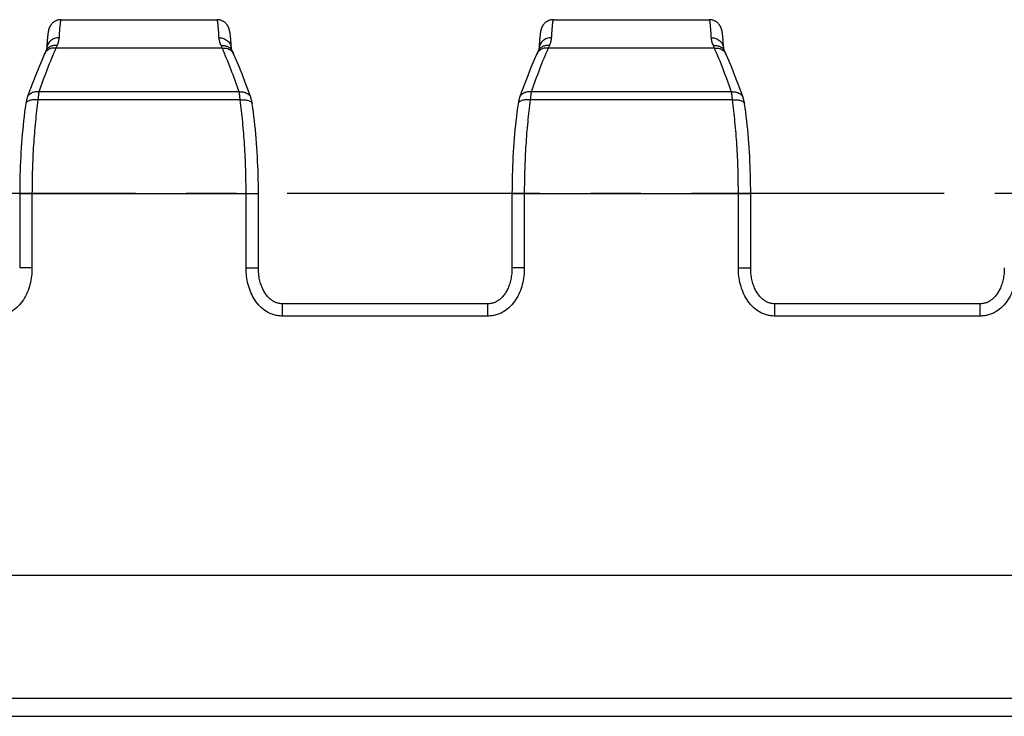
# Model space of a CAD drawing. Units: millimetres. Extents: x 0 to 297, y 0 to 420.
# Drawn here: x 147 to 187, y 84 to 112 of the extents above; entities that cross this region are included whole.
import ezdxf

# ---------------------------------------------------------------- set-up
doc = ezdxf.new("R2010")
doc.units = ezdxf.units.MM
doc.header["$LTSCALE"] = 27.377778
doc.linetypes.add('CENTER', pattern=[0.6, 0.375, -0.075, 0.075, -0.075])
doc.layers.get('0').update_dxf_attribs({"linetype": 'CONTINUOUS'})
doc.layers.add('02___PRT_ALL_AXES', color=7, linetype='CONTINUOUS')
doc.layers.add('RUNDUNGEN', color=7, linetype='CONTINUOUS')

msp = doc.modelspace()

# ---------------------------------------------------------------- linework, layer by layer
at = {"color": 7, "linetype": 'CONTINUOUS'}
for p, q in [((147.67, 111.203), (147.667, 111.176)), ((147.673, 111.229), (147.67, 111.203)), ((147.676, 111.254), (147.673, 111.229)), ((147.679, 111.278), (147.676, 111.254)), ((155.089, 111.268), (155.086, 111.293)), ((155.097, 111.2), (155.094, 111.228)), ((167.67, 111.203), (167.667, 111.176)), ((167.673, 111.229), (167.67, 111.203)), ((167.676, 111.254), (167.673, 111.229)), ((167.679, 111.278), (167.676, 111.254)), ((175.089, 111.268), (175.086, 111.293)), ((175.097, 111.2), (175.094, 111.228)), ((147.64, 110.816), (147.634, 110.717)), ((147.644, 110.887), (147.64, 110.816)), ((147.649, 110.952), (147.644, 110.887)), ((147.653, 111.012), (147.649, 110.952)), ((147.658, 111.066), (147.653, 111.012)), ((147.662, 111.116), (147.658, 111.066)), ((147.665, 111.146), (147.662, 111.116)), ((147.667, 111.176), (147.665, 111.146)), ((155.1, 111.169), (155.097, 111.2)), ((155.103, 111.136), (155.1, 111.169)), ((155.107, 111.101), (155.103, 111.136)), ((155.11, 111.063), (155.107, 111.101)), ((155.115, 111.002), (155.11, 111.063)), ((155.12, 110.933), (155.115, 111.002)), ((155.125, 110.857), (155.12, 110.933)), ((155.13, 110.772), (155.125, 110.857)), ((167.64, 110.816), (167.634, 110.717)), ((167.644, 110.887), (167.64, 110.816)), ((167.649, 110.952), (167.644, 110.887)), ((167.653, 111.012), (167.649, 110.952)), ((167.658, 111.066), (167.653, 111.012)), ((167.662, 111.116), (167.658, 111.066)), ((167.665, 111.146), (167.662, 111.116)), ((167.667, 111.176), (167.665, 111.146)), ((175.1, 111.169), (175.097, 111.2)), ((175.103, 111.136), (175.1, 111.169)), ((175.107, 111.101), (175.103, 111.136)), ((175.11, 111.063), (175.107, 111.101)), ((175.115, 111.002), (175.11, 111.063)), ((175.12, 110.933), (175.115, 111.002)), ((175.125, 110.857), (175.12, 110.933)), ((175.13, 110.772), (175.125, 110.857)), ((147.596, 110.602), (147.581, 110.569)), ((155.133, 110.717), (155.13, 110.772)), ((167.596, 110.602), (167.581, 110.569)), ((175.133, 110.717), (175.13, 110.772)), ((146.843, 108.707), (146.843, 108.707)), ((155.924, 108.707), (155.924, 108.707)), ((166.843, 108.707), (166.843, 108.707)), ((175.924, 108.707), (175.924, 108.707)), ((146.535, 104.81), (146.535, 101.793)), ((156.232, 101.793), (156.232, 104.81)), ((166.535, 104.81), (166.535, 101.793)), ((176.232, 101.793), (176.232, 104.81)), ((165.557, 100.333), (157.21, 100.333)), ((185.557, 100.333), (177.21, 100.333))]:
    msp.add_line(p, q, dxfattribs=at)
at = {"color": 9, "linetype": 'CONTINUOUS'}
for p, q in [((154.763, 110.719), (148.004, 110.719)), ((174.763, 110.719), (168.004, 110.719)), ((155.453, 108.938), (147.314, 108.938)), ((175.453, 108.938), (167.314, 108.938)), ((155.49, 108.618), (147.277, 108.618)), ((175.49, 108.618), (167.277, 108.618)), ((146.535, 104.81), (156.232, 104.81)), ((147.035, 104.81), (147.035, 101.793)), ((155.732, 101.793), (155.732, 104.81)), ((166.535, 104.81), (176.232, 104.81)), ((167.035, 104.81), (167.035, 101.793)), ((175.732, 101.793), (175.732, 104.81)), ((147.035, 101.793), (146.535, 101.793)), ((155.732, 101.793), (156.232, 101.793)), ((167.035, 101.793), (166.535, 101.793)), ((175.732, 101.793), (176.232, 101.793)), ((157.21, 99.833), (157.21, 100.333)), ((165.557, 99.833), (165.557, 100.333)), ((177.21, 99.833), (177.21, 100.333)), ((185.557, 99.833), (185.557, 100.333)), ((165.557, 99.833), (157.21, 99.833)), ((185.557, 99.833), (177.21, 99.833))]:
    msp.add_line(p, q, dxfattribs=at)
at = {"color": 7, "linetype": 'CONTINUOUS'}
for points in [[(148.218, 111.875), (148.19, 111.875), (148.164, 111.872), (148.138, 111.869), (148.112, 111.864), (148.087, 111.858), (148.062, 111.851), (148.038, 111.842), (148.014, 111.833), (147.991, 111.822), (147.969, 111.81), (147.948, 111.798), (147.928, 111.785), (147.909, 111.771), (147.891, 111.756), (147.874, 111.742), (147.859, 111.727), (147.844, 111.712), (147.831, 111.698), (147.819, 111.683), (147.808, 111.669), (147.797, 111.654), (147.788, 111.64), (147.779, 111.626), (147.77, 111.611), (147.763, 111.598), (147.756, 111.584), (147.75, 111.571), (147.744, 111.558), (147.739, 111.546), (147.734, 111.534), (147.73, 111.523), (147.726, 111.512), (147.723, 111.502), (147.72, 111.492), (147.717, 111.482), (147.714, 111.472), (147.712, 111.463), (147.709, 111.453), (147.707, 111.444), (147.705, 111.435), (147.703, 111.426), (147.701, 111.417), (147.699, 111.408), (147.697, 111.399), (147.696, 111.39), (147.694, 111.38), (147.692, 111.371), (147.691, 111.361), (147.689, 111.352), (147.688, 111.342), (147.686, 111.332), (147.685, 111.321), (147.683, 111.311), (147.682, 111.3), (147.679, 111.278)], [(155.086, 111.293), (155.085, 111.305), (155.083, 111.316), (155.082, 111.327), (155.08, 111.338), (155.078, 111.348), (155.077, 111.359), (155.075, 111.369), (155.073, 111.378), (155.072, 111.388), (155.07, 111.397), (155.068, 111.407), (155.066, 111.416), (155.064, 111.425), (155.062, 111.434), (155.06, 111.443), (155.058, 111.452), (155.056, 111.462), (155.053, 111.471), (155.051, 111.481), (155.048, 111.49), (155.045, 111.501), (155.041, 111.511), (155.037, 111.522), (155.033, 111.533), (155.029, 111.545), (155.023, 111.557), (155.018, 111.57), (155.011, 111.583), (155.005, 111.597), (154.997, 111.611), (154.989, 111.625), (154.98, 111.639), (154.97, 111.654), (154.96, 111.668), (154.948, 111.683), (154.936, 111.698), (154.923, 111.712), (154.909, 111.727), (154.893, 111.742), (154.877, 111.756), (154.859, 111.771), (154.84, 111.784), (154.819, 111.798), (154.798, 111.81), (154.776, 111.822), (154.753, 111.833), (154.729, 111.842), (154.705, 111.851), (154.68, 111.858), (154.655, 111.864), (154.629, 111.869), (154.603, 111.872), (154.577, 111.875), (154.549, 111.875)], [(168.218, 111.875), (168.19, 111.875), (168.164, 111.872), (168.138, 111.869), (168.112, 111.864), (168.087, 111.858), (168.062, 111.851), (168.038, 111.842), (168.014, 111.833), (167.991, 111.822), (167.969, 111.81), (167.948, 111.798), (167.928, 111.785), (167.909, 111.771), (167.891, 111.756), (167.874, 111.742), (167.859, 111.727), (167.844, 111.712), (167.831, 111.698), (167.819, 111.683), (167.808, 111.669), (167.797, 111.654), (167.788, 111.64), (167.779, 111.626), (167.77, 111.611), (167.763, 111.598), (167.756, 111.584), (167.75, 111.571), (167.744, 111.558), (167.739, 111.546), (167.734, 111.534), (167.73, 111.523), (167.726, 111.512), (167.723, 111.502), (167.72, 111.492), (167.717, 111.482), (167.714, 111.472), (167.712, 111.463), (167.709, 111.453), (167.707, 111.444), (167.705, 111.435), (167.703, 111.426), (167.701, 111.417), (167.699, 111.408), (167.697, 111.399), (167.696, 111.39), (167.694, 111.38), (167.692, 111.371), (167.691, 111.361), (167.689, 111.352), (167.688, 111.342), (167.686, 111.332), (167.685, 111.321), (167.683, 111.311), (167.682, 111.3), (167.679, 111.278)], [(175.086, 111.293), (175.085, 111.305), (175.083, 111.316), (175.082, 111.327), (175.08, 111.338), (175.078, 111.348), (175.077, 111.359), (175.075, 111.369), (175.073, 111.378), (175.072, 111.388), (175.07, 111.397), (175.068, 111.407), (175.066, 111.416), (175.064, 111.425), (175.062, 111.434), (175.06, 111.443), (175.058, 111.452), (175.056, 111.462), (175.053, 111.471), (175.051, 111.481), (175.048, 111.49), (175.045, 111.501), (175.041, 111.511), (175.037, 111.522), (175.033, 111.533), (175.029, 111.545), (175.023, 111.557), (175.018, 111.57), (175.011, 111.583), (175.005, 111.597), (174.997, 111.611), (174.989, 111.625), (174.98, 111.639), (174.97, 111.654), (174.96, 111.668), (174.948, 111.683), (174.936, 111.698), (174.923, 111.712), (174.909, 111.727), (174.893, 111.742), (174.877, 111.756), (174.859, 111.771), (174.84, 111.784), (174.819, 111.798), (174.798, 111.81), (174.776, 111.822), (174.753, 111.833), (174.729, 111.842), (174.705, 111.851), (174.68, 111.858), (174.655, 111.864), (174.629, 111.869), (174.603, 111.872), (174.577, 111.875), (174.549, 111.875)], [(155.094, 111.228), (155.093, 111.242), (155.089, 111.268)], [(175.094, 111.228), (175.093, 111.242), (175.089, 111.268)], [(147.547, 110.493), (147.428, 110.219), (147.306, 109.929), (147.187, 109.631), (147.069, 109.327), (146.953, 109.015), (146.843, 108.707)], [(147.581, 110.569), (147.571, 110.548), (147.562, 110.527), (147.547, 110.493)], [(147.634, 110.717), (147.634, 110.715), (147.633, 110.71), (147.632, 110.703), (147.63, 110.694), (147.627, 110.683), (147.623, 110.669), (147.618, 110.654), (147.611, 110.637), (147.603, 110.618), (147.596, 110.602)], [(155.171, 110.602), (155.164, 110.617), (155.156, 110.636), (155.149, 110.654), (155.144, 110.669), (155.14, 110.682), (155.137, 110.694), (155.135, 110.703), (155.134, 110.71), (155.133, 110.715), (155.133, 110.717)], [(155.196, 110.548), (155.186, 110.569), (155.171, 110.602)], [(155.22, 110.493), (155.215, 110.505), (155.196, 110.548)], [(155.924, 108.707), (155.814, 109.014), (155.698, 109.326), (155.58, 109.63), (155.461, 109.928), (155.34, 110.218), (155.22, 110.493)], [(167.547, 110.493), (167.428, 110.219), (167.306, 109.929), (167.187, 109.631), (167.069, 109.327), (166.953, 109.015), (166.843, 108.707)], [(167.581, 110.569), (167.571, 110.548), (167.562, 110.527), (167.547, 110.493)], [(167.634, 110.717), (167.634, 110.715), (167.633, 110.71), (167.632, 110.703), (167.63, 110.694), (167.627, 110.683), (167.623, 110.669), (167.618, 110.654), (167.611, 110.637), (167.603, 110.618), (167.596, 110.602)], [(175.171, 110.602), (175.164, 110.617), (175.156, 110.636), (175.149, 110.654), (175.144, 110.669), (175.14, 110.682), (175.137, 110.694), (175.135, 110.703), (175.134, 110.71), (175.133, 110.715), (175.133, 110.717)], [(175.196, 110.548), (175.186, 110.569), (175.171, 110.602)], [(175.22, 110.493), (175.215, 110.505), (175.196, 110.548)], [(175.924, 108.707), (175.814, 109.014), (175.698, 109.326), (175.58, 109.63), (175.461, 109.928), (175.34, 110.218), (175.22, 110.493)], [(146.783, 108.452), (146.76, 108.295), (146.737, 108.121), (146.716, 107.946), (146.695, 107.769), (146.676, 107.59), (146.657, 107.41), (146.641, 107.229), (146.625, 107.047), (146.61, 106.863), (146.597, 106.678), (146.585, 106.493), (146.575, 106.306), (146.565, 106.119), (146.557, 105.931), (146.55, 105.742), (146.545, 105.553), (146.541, 105.364), (146.537, 105.174), (146.536, 104.984), (146.535, 104.81)], [(146.843, 108.707), (146.836, 108.686), (146.825, 108.653), (146.816, 108.619), (146.807, 108.585), (146.8, 108.55), (146.793, 108.514), (146.787, 108.478), (146.783, 108.452)], [(155.984, 108.452), (155.981, 108.477), (155.975, 108.513), (155.968, 108.548), (155.96, 108.583), (155.952, 108.618), (155.942, 108.651), (155.932, 108.685), (155.924, 108.707)], [(156.232, 104.81), (156.231, 104.983), (156.23, 105.173), (156.227, 105.363), (156.222, 105.552), (156.217, 105.741), (156.21, 105.929), (156.202, 106.117), (156.192, 106.305), (156.182, 106.491), (156.17, 106.677), (156.157, 106.862), (156.142, 107.045), (156.127, 107.228), (156.11, 107.409), (156.092, 107.589), (156.072, 107.768), (156.052, 107.945), (156.03, 108.12), (156.007, 108.294), (155.984, 108.452)], [(166.783, 108.452), (166.76, 108.295), (166.737, 108.121), (166.716, 107.946), (166.695, 107.769), (166.676, 107.59), (166.657, 107.41), (166.641, 107.229), (166.625, 107.047), (166.61, 106.863), (166.597, 106.678), (166.585, 106.493), (166.575, 106.306), (166.565, 106.119), (166.557, 105.931), (166.55, 105.742), (166.545, 105.553), (166.541, 105.364), (166.537, 105.174), (166.536, 104.984), (166.535, 104.81)], [(166.843, 108.707), (166.836, 108.686), (166.825, 108.653), (166.816, 108.619), (166.807, 108.585), (166.8, 108.55), (166.793, 108.514), (166.787, 108.478), (166.783, 108.452)], [(175.984, 108.452), (175.981, 108.477), (175.975, 108.513), (175.968, 108.548), (175.96, 108.583), (175.952, 108.618), (175.942, 108.651), (175.932, 108.685), (175.924, 108.707)], [(176.232, 104.81), (176.231, 104.983), (176.23, 105.173), (176.227, 105.363), (176.222, 105.552), (176.217, 105.741), (176.21, 105.929), (176.202, 106.117), (176.192, 106.305), (176.182, 106.491), (176.17, 106.677), (176.157, 106.862), (176.142, 107.045), (176.127, 107.228), (176.11, 107.409), (176.092, 107.589), (176.072, 107.768), (176.052, 107.945), (176.03, 108.12), (176.007, 108.294), (175.984, 108.452)], [(157.21, 100.333), (157.189, 100.333), (157.156, 100.335), (157.123, 100.338), (157.09, 100.343), (157.058, 100.349), (157.026, 100.356), (156.995, 100.365), (156.963, 100.375), (156.932, 100.388), (156.901, 100.401), (156.87, 100.417), (156.839, 100.434), (156.808, 100.452), (156.777, 100.473), (156.747, 100.495), (156.717, 100.519), (156.688, 100.545), (156.66, 100.572), (156.632, 100.6), (156.605, 100.631), (156.578, 100.663), (156.552, 100.696), (156.527, 100.731), (156.503, 100.767), (156.479, 100.805), (156.456, 100.845), (156.434, 100.886), (156.413, 100.928), (156.393, 100.972), (156.374, 101.017), (156.356, 101.064), (156.339, 101.112), (156.323, 101.162), (156.308, 101.213), (156.294, 101.266), (156.282, 101.32), (156.27, 101.376), (156.26, 101.433), (156.252, 101.492), (156.244, 101.552), (156.239, 101.614), (156.235, 101.678), (156.232, 101.743), (156.232, 101.793)], [(166.535, 101.793), (166.535, 101.745), (166.532, 101.68), (166.528, 101.616), (166.523, 101.554), (166.516, 101.493), (166.507, 101.434), (166.497, 101.377), (166.486, 101.321), (166.473, 101.267), (166.459, 101.214), (166.444, 101.163), (166.428, 101.113), (166.411, 101.065), (166.393, 101.018), (166.374, 100.973), (166.354, 100.929), (166.333, 100.887), (166.311, 100.846), (166.289, 100.806), (166.265, 100.768), (166.241, 100.732), (166.216, 100.697), (166.19, 100.664), (166.163, 100.632), (166.136, 100.601), (166.108, 100.573), (166.08, 100.545), (166.051, 100.52), (166.021, 100.496), (165.991, 100.474), (165.96, 100.453), (165.93, 100.434), (165.898, 100.417), (165.867, 100.402), (165.836, 100.388), (165.805, 100.376), (165.773, 100.365), (165.742, 100.356), (165.71, 100.349), (165.678, 100.343), (165.646, 100.338), (165.613, 100.335), (165.579, 100.333), (165.557, 100.333)], [(177.21, 100.333), (177.189, 100.333), (177.156, 100.335), (177.123, 100.338), (177.09, 100.343), (177.058, 100.349), (177.026, 100.356), (176.995, 100.365), (176.963, 100.375), (176.932, 100.388), (176.901, 100.401), (176.87, 100.417), (176.839, 100.434), (176.808, 100.452), (176.777, 100.473), (176.747, 100.495), (176.717, 100.519), (176.688, 100.545), (176.66, 100.572), (176.632, 100.6), (176.605, 100.631), (176.578, 100.663), (176.552, 100.696), (176.527, 100.731), (176.503, 100.767), (176.479, 100.805), (176.456, 100.845), (176.434, 100.886), (176.413, 100.928), (176.393, 100.972), (176.374, 101.017), (176.356, 101.064), (176.339, 101.112), (176.323, 101.162), (176.308, 101.213), (176.294, 101.266), (176.282, 101.32), (176.27, 101.376), (176.26, 101.433), (176.252, 101.492), (176.244, 101.552), (176.239, 101.614), (176.235, 101.678), (176.232, 101.743), (176.232, 101.793)], [(186.535, 101.793), (186.535, 101.745), (186.532, 101.68), (186.528, 101.616), (186.523, 101.554), (186.516, 101.493), (186.507, 101.434), (186.497, 101.377), (186.486, 101.321), (186.473, 101.267), (186.459, 101.214), (186.444, 101.163), (186.428, 101.113), (186.411, 101.065), (186.393, 101.018), (186.374, 100.973), (186.354, 100.929), (186.333, 100.887), (186.311, 100.846), (186.289, 100.806), (186.265, 100.768), (186.241, 100.732), (186.216, 100.697), (186.19, 100.664), (186.163, 100.632), (186.136, 100.601), (186.108, 100.573), (186.08, 100.545), (186.051, 100.52), (186.021, 100.496), (185.991, 100.474), (185.96, 100.453), (185.93, 100.434), (185.898, 100.417), (185.867, 100.402), (185.836, 100.388), (185.805, 100.376), (185.773, 100.365), (185.742, 100.356), (185.71, 100.349), (185.678, 100.343), (185.646, 100.338), (185.613, 100.335), (185.579, 100.333), (185.557, 100.333)]]:
    msp.add_lwpolyline(points, dxfattribs=at)
at = {"color": 9, "linetype": 'CONTINUOUS'}
for centre, radius, start, end in [((152.886, 108.695), 5.284, 156.2449, 157.4824), ((149.796, 108.658), 5.377, 22.5283, 23.7444), ((172.886, 108.695), 5.284, 156.2449, 157.4824), ((169.796, 108.658), 5.377, 22.5283, 23.7444), ((147.877, 110.343), 0.363, 137.4392, 138.56), ((154.89, 110.343), 0.363, 41.44, 42.5608), ((167.877, 110.343), 0.363, 137.4392, 138.56), ((174.89, 110.343), 0.363, 41.44, 42.5608), ((147.128, 108.606), 0.303, 160.0593, 160.5734), ((155.639, 108.606), 0.303, 19.4263, 19.9405), ((167.128, 108.606), 0.303, 160.0593, 160.5734), ((175.639, 108.606), 0.303, 19.4263, 19.9405)]:
    msp.add_arc(centre, radius, start, end, dxfattribs=at)
for points, knots in [([(148.218, 111.875), (148.216, 111.875), (148.212, 111.873), (148.209, 111.869), (148.204, 111.861), (148.199, 111.847), (148.194, 111.827), (148.189, 111.801), (148.183, 111.769), (148.178, 111.731), (148.171, 111.67), (148.162, 111.579), (148.152, 111.453), (148.142, 111.305), (148.136, 111.199), (148.133, 111.143)], [0, 0, 0, 0, 0.009106, 0.01543, 0.02333, 0.044339, 0.072685, 0.108547, 0.151996, 0.203055, 0.261718, 0.401757, 0.571802, 0.7714, 1, 1, 1, 1]), ([(154.634, 111.143), (154.631, 111.199), (154.625, 111.305), (154.615, 111.453), (154.605, 111.579), (154.596, 111.67), (154.589, 111.731), (154.584, 111.769), (154.579, 111.801), (154.573, 111.827), (154.568, 111.847), (154.563, 111.861), (154.558, 111.869), (154.555, 111.873), (154.551, 111.875), (154.549, 111.875)], [0, 0, 0, 0, 0.228584, 0.428169, 0.598202, 0.738232, 0.796891, 0.847948, 0.891397, 0.92726, 0.955609, 0.976627, 0.984533, 0.990865, 1, 1, 1, 1]), ([(168.218, 111.875), (168.216, 111.875), (168.212, 111.873), (168.209, 111.869), (168.204, 111.861), (168.199, 111.847), (168.194, 111.827), (168.189, 111.801), (168.183, 111.769), (168.178, 111.731), (168.171, 111.67), (168.162, 111.579), (168.152, 111.453), (168.142, 111.305), (168.136, 111.199), (168.133, 111.143)], [0, 0, 0, 0, 0.009106, 0.01543, 0.02333, 0.044339, 0.072685, 0.108547, 0.151996, 0.203055, 0.261718, 0.401757, 0.571802, 0.7714, 1, 1, 1, 1]), ([(174.634, 111.143), (174.631, 111.199), (174.625, 111.305), (174.615, 111.453), (174.605, 111.579), (174.596, 111.67), (174.589, 111.731), (174.584, 111.769), (174.579, 111.801), (174.573, 111.827), (174.568, 111.847), (174.563, 111.861), (174.558, 111.869), (174.555, 111.873), (174.551, 111.875), (174.549, 111.875)], [0, 0, 0, 0, 0.228584, 0.428169, 0.598202, 0.738232, 0.796891, 0.847948, 0.891397, 0.92726, 0.955609, 0.976627, 0.984533, 0.990865, 1, 1, 1, 1]), ([(148.049, 110.824), (148.001, 110.829), (147.907, 110.828), (147.774, 110.788), (147.665, 110.711), (147.614, 110.64), (147.596, 110.602)], [0, 0, 0, 0, 0.266864, 0.521733, 0.764631, 1, 1, 1, 1]), ([(148.133, 111.143), (148.071, 111.143), (147.946, 111.123), (147.809, 111.046), (147.725, 110.959), (147.677, 110.885), (147.645, 110.803), (147.636, 110.746), (147.634, 110.717)], [0, 0, 0, 0, 0.260347, 0.514121, 0.638204, 0.760178, 0.880529, 1, 1, 1, 1]), ([(148.133, 111.143), (148.13, 111.091), (148.111, 110.981), (148.072, 110.877), (148.049, 110.824)], [0, 0, 0, 0, 0.470119, 1, 1, 1, 1]), ([(154.634, 111.143), (154.697, 111.143), (154.821, 111.123), (154.958, 111.046), (155.042, 110.959), (155.09, 110.885), (155.122, 110.803), (155.132, 110.746), (155.133, 110.717)], [0, 0, 0, 0, 0.260347, 0.514121, 0.638204, 0.760178, 0.880529, 1, 1, 1, 1]), ([(154.718, 110.824), (154.695, 110.877), (154.656, 110.981), (154.637, 111.091), (154.634, 111.143)], [0, 0, 0, 0, 0.529881, 1, 1, 1, 1]), ([(154.718, 110.824), (154.766, 110.829), (154.86, 110.828), (154.993, 110.788), (155.102, 110.711), (155.153, 110.64), (155.171, 110.602)], [0, 0, 0, 0, 0.266864, 0.521733, 0.764631, 1, 1, 1, 1]), ([(168.049, 110.824), (168.001, 110.829), (167.907, 110.828), (167.774, 110.788), (167.665, 110.711), (167.614, 110.64), (167.596, 110.602)], [0, 0, 0, 0, 0.266864, 0.521733, 0.764631, 1, 1, 1, 1]), ([(168.133, 111.143), (168.071, 111.143), (167.946, 111.123), (167.809, 111.046), (167.725, 110.959), (167.677, 110.885), (167.645, 110.803), (167.636, 110.746), (167.634, 110.717)], [0, 0, 0, 0, 0.260347, 0.514121, 0.638204, 0.760178, 0.880529, 1, 1, 1, 1]), ([(168.133, 111.143), (168.13, 111.091), (168.111, 110.981), (168.072, 110.877), (168.049, 110.824)], [0, 0, 0, 0, 0.470119, 1, 1, 1, 1]), ([(174.634, 111.143), (174.697, 111.143), (174.821, 111.123), (174.958, 111.046), (175.042, 110.959), (175.09, 110.885), (175.122, 110.803), (175.132, 110.746), (175.133, 110.717)], [0, 0, 0, 0, 0.260347, 0.514121, 0.638204, 0.760178, 0.880529, 1, 1, 1, 1]), ([(174.718, 110.824), (174.695, 110.877), (174.656, 110.981), (174.637, 111.091), (174.634, 111.143)], [0, 0, 0, 0, 0.529881, 1, 1, 1, 1]), ([(174.718, 110.824), (174.766, 110.829), (174.86, 110.828), (174.993, 110.788), (175.102, 110.711), (175.153, 110.64), (175.171, 110.602)], [0, 0, 0, 0, 0.266864, 0.521733, 0.764631, 1, 1, 1, 1]), ([(148.004, 110.719), (147.881, 110.436), (147.64, 109.847), (147.422, 109.249), (147.314, 108.938)], [0, 0, 0, 0, 0.483894, 1, 1, 1, 1]), ([(147.605, 110.584), (147.599, 110.577), (147.576, 110.549), (147.558, 110.518), (147.547, 110.493)], [0, 0, 0, 0, 0.25192, 1, 1, 1, 1]), ([(148.004, 110.719), (147.966, 110.723), (147.891, 110.725), (147.783, 110.703), (147.686, 110.658), (147.632, 110.614), (147.61, 110.589)], [0, 0, 0, 0, 0.264757, 0.520063, 0.764758, 1, 1, 1, 1]), ([(154.763, 110.719), (154.801, 110.723), (154.876, 110.725), (154.984, 110.703), (155.081, 110.658), (155.135, 110.614), (155.157, 110.589)], [0, 0, 0, 0, 0.264757, 0.520063, 0.764758, 1, 1, 1, 1]), ([(155.453, 108.938), (155.345, 109.249), (155.127, 109.847), (154.886, 110.436), (154.763, 110.719)], [0, 0, 0, 0, 0.516106, 1, 1, 1, 1]), ([(155.162, 110.584), (155.168, 110.577), (155.191, 110.549), (155.209, 110.518), (155.22, 110.493)], [0, 0, 0, 0, 0.25192, 1, 1, 1, 1]), ([(168.004, 110.719), (167.881, 110.436), (167.64, 109.847), (167.422, 109.249), (167.314, 108.938)], [0, 0, 0, 0, 0.483894, 1, 1, 1, 1]), ([(167.605, 110.584), (167.599, 110.577), (167.576, 110.549), (167.558, 110.518), (167.547, 110.493)], [0, 0, 0, 0, 0.25192, 1, 1, 1, 1]), ([(168.004, 110.719), (167.966, 110.723), (167.891, 110.725), (167.783, 110.703), (167.686, 110.658), (167.632, 110.614), (167.61, 110.589)], [0, 0, 0, 0, 0.264757, 0.520063, 0.764758, 1, 1, 1, 1]), ([(174.763, 110.719), (174.801, 110.723), (174.876, 110.725), (174.984, 110.703), (175.081, 110.658), (175.135, 110.614), (175.157, 110.589)], [0, 0, 0, 0, 0.264757, 0.520063, 0.764758, 1, 1, 1, 1]), ([(175.453, 108.938), (175.345, 109.249), (175.127, 109.847), (174.886, 110.436), (174.763, 110.719)], [0, 0, 0, 0, 0.516106, 1, 1, 1, 1]), ([(175.162, 110.584), (175.168, 110.577), (175.191, 110.549), (175.209, 110.518), (175.22, 110.493)], [0, 0, 0, 0, 0.25192, 1, 1, 1, 1]), ([(147.314, 108.938), (147.263, 108.945), (147.161, 108.945), (147.04, 108.911), (146.96, 108.863), (146.909, 108.819), (146.869, 108.767), (146.851, 108.729), (146.844, 108.709)], [0, 0, 0, 0, 0.27618, 0.534581, 0.656573, 0.774007, 0.887964, 1, 1, 1, 1]), ([(147.314, 108.938), (147.306, 108.89), (147.291, 108.784), (147.282, 108.677), (147.277, 108.618)], [0, 0, 0, 0, 0.455308, 1, 1, 1, 1]), ([(155.453, 108.938), (155.504, 108.945), (155.606, 108.945), (155.727, 108.911), (155.808, 108.863), (155.858, 108.819), (155.898, 108.767), (155.916, 108.729), (155.924, 108.709)], [0, 0, 0, 0, 0.27618, 0.534581, 0.656573, 0.774007, 0.887964, 1, 1, 1, 1]), ([(155.49, 108.618), (155.485, 108.677), (155.476, 108.784), (155.461, 108.89), (155.453, 108.938)], [0, 0, 0, 0, 0.544692, 1, 1, 1, 1]), ([(167.314, 108.938), (167.263, 108.945), (167.161, 108.945), (167.04, 108.911), (166.96, 108.863), (166.909, 108.819), (166.869, 108.767), (166.851, 108.729), (166.844, 108.709)], [0, 0, 0, 0, 0.27618, 0.534581, 0.656573, 0.774007, 0.887964, 1, 1, 1, 1]), ([(167.314, 108.938), (167.306, 108.89), (167.291, 108.784), (167.282, 108.677), (167.277, 108.618)], [0, 0, 0, 0, 0.455308, 1, 1, 1, 1]), ([(175.453, 108.938), (175.504, 108.945), (175.606, 108.945), (175.727, 108.911), (175.808, 108.863), (175.858, 108.819), (175.898, 108.767), (175.916, 108.729), (175.924, 108.709)], [0, 0, 0, 0, 0.27618, 0.534581, 0.656573, 0.774007, 0.887964, 1, 1, 1, 1]), ([(175.49, 108.618), (175.485, 108.677), (175.476, 108.784), (175.461, 108.89), (175.453, 108.938)], [0, 0, 0, 0, 0.544692, 1, 1, 1, 1]), ([(147.277, 108.618), (147.247, 108.622), (147.186, 108.626), (147.097, 108.624), (147.015, 108.613), (146.941, 108.595), (146.879, 108.569), (146.83, 108.536), (146.796, 108.497), (146.785, 108.467), (146.783, 108.452)], [0, 0, 0, 0, 0.165191, 0.324271, 0.473173, 0.608527, 0.728065, 0.831216, 0.919999, 1, 1, 1, 1]), ([(147.277, 108.618), (147.237, 108.32), (147.166, 107.708), (147.091, 106.768), (147.045, 105.797), (147.035, 105.141), (147.035, 104.81)], [0, 0, 0, 0, 0.236433, 0.484376, 0.74019, 1, 1, 1, 1]), ([(155.49, 108.618), (155.52, 108.622), (155.581, 108.626), (155.67, 108.624), (155.752, 108.613), (155.826, 108.595), (155.888, 108.569), (155.937, 108.536), (155.971, 108.497), (155.982, 108.467), (155.984, 108.452)], [0, 0, 0, 0, 0.165191, 0.324271, 0.473173, 0.608527, 0.728065, 0.831216, 0.919999, 1, 1, 1, 1]), ([(155.732, 104.81), (155.732, 105.141), (155.722, 105.797), (155.676, 106.768), (155.601, 107.708), (155.53, 108.32), (155.49, 108.618)], [0, 0, 0, 0, 0.25981, 0.515624, 0.763567, 1, 1, 1, 1]), ([(167.277, 108.618), (167.247, 108.622), (167.186, 108.626), (167.097, 108.624), (167.015, 108.613), (166.941, 108.595), (166.879, 108.569), (166.83, 108.536), (166.796, 108.497), (166.785, 108.467), (166.783, 108.452)], [0, 0, 0, 0, 0.165191, 0.324271, 0.473173, 0.608527, 0.728065, 0.831216, 0.919999, 1, 1, 1, 1]), ([(167.277, 108.618), (167.237, 108.32), (167.166, 107.708), (167.091, 106.768), (167.045, 105.797), (167.035, 105.141), (167.035, 104.81)], [0, 0, 0, 0, 0.236433, 0.484376, 0.74019, 1, 1, 1, 1]), ([(175.49, 108.618), (175.52, 108.622), (175.581, 108.626), (175.67, 108.624), (175.752, 108.613), (175.826, 108.595), (175.888, 108.569), (175.937, 108.536), (175.971, 108.497), (175.982, 108.467), (175.984, 108.452)], [0, 0, 0, 0, 0.165191, 0.324271, 0.473173, 0.608527, 0.728065, 0.831216, 0.919999, 1, 1, 1, 1]), ([(175.732, 104.81), (175.732, 105.141), (175.722, 105.797), (175.676, 106.768), (175.601, 107.708), (175.53, 108.32), (175.49, 108.618)], [0, 0, 0, 0, 0.25981, 0.515624, 0.763567, 1, 1, 1, 1]), ([(147.035, 101.793), (147.035, 101.566), (146.995, 101.224), (146.851, 100.792), (146.692, 100.489), (146.481, 100.22), (146.257, 100.04), (146.056, 99.934), (145.895, 99.876), (145.728, 99.841), (145.614, 99.833), (145.557, 99.833)], [0, 0, 0, 0, 0.249737, 0.374827, 0.499878, 0.624866, 0.749769, 0.812329, 0.874886, 0.937442, 1, 1, 1, 1]), ([(157.21, 99.833), (157.153, 99.833), (157.039, 99.841), (156.872, 99.876), (156.711, 99.934), (156.51, 100.04), (156.287, 100.22), (156.075, 100.489), (155.917, 100.792), (155.772, 101.224), (155.732, 101.566), (155.732, 101.793)], [0, 0, 0, 0, 0.062558, 0.125114, 0.187671, 0.250231, 0.375134, 0.500123, 0.625174, 0.750264, 1, 1, 1, 1]), ([(167.035, 101.793), (167.035, 101.566), (166.995, 101.224), (166.851, 100.792), (166.692, 100.489), (166.481, 100.22), (166.257, 100.04), (166.056, 99.934), (165.895, 99.876), (165.728, 99.841), (165.614, 99.833), (165.557, 99.833)], [0, 0, 0, 0, 0.249737, 0.374827, 0.499878, 0.624866, 0.749769, 0.812329, 0.874886, 0.937442, 1, 1, 1, 1]), ([(177.21, 99.833), (177.153, 99.833), (177.039, 99.841), (176.872, 99.876), (176.711, 99.934), (176.51, 100.04), (176.287, 100.22), (176.075, 100.489), (175.917, 100.792), (175.772, 101.224), (175.732, 101.566), (175.732, 101.793)], [0, 0, 0, 0, 0.062558, 0.125114, 0.187671, 0.250231, 0.375134, 0.500123, 0.625174, 0.750264, 1, 1, 1, 1]), ([(187.035, 101.793), (187.035, 101.566), (186.995, 101.224), (186.851, 100.792), (186.692, 100.489), (186.481, 100.22), (186.257, 100.04), (186.056, 99.934), (185.895, 99.876), (185.728, 99.841), (185.614, 99.833), (185.557, 99.833)], [0, 0, 0, 0, 0.249737, 0.374827, 0.499878, 0.624866, 0.749769, 0.812329, 0.874886, 0.937442, 1, 1, 1, 1])]:
    msp.add_open_spline(points, degree=3, knots=knots, dxfattribs=at)
at = {"layer": '02___PRT_ALL_AXES', "color": 7, "linetype": 'CONTINUOUS'}
for p, q in [((148.218, 111.875), (154.549, 111.875)), ((168.218, 111.875), (174.549, 111.875))]:
    msp.add_line(p, q, dxfattribs=at)
at = {"layer": '02___PRT_ALL_AXES', "color": 7, "linetype": 'CENTER'}
msp.add_line((216.947, 104.81), (24.174, 104.81), dxfattribs=at)
at = {"layer": 'RUNDUNGEN', "color": 9, "linetype": 'CONTINUOUS'}
for p, q in [((16.384, 89.31), (216.384, 89.31)), ((16.884, 84.31), (215.884, 84.31)), ((16.884, 83.57), (215.884, 83.57))]:
    msp.add_line(p, q, dxfattribs=at)

doc.saveas('drawing.dxf')
